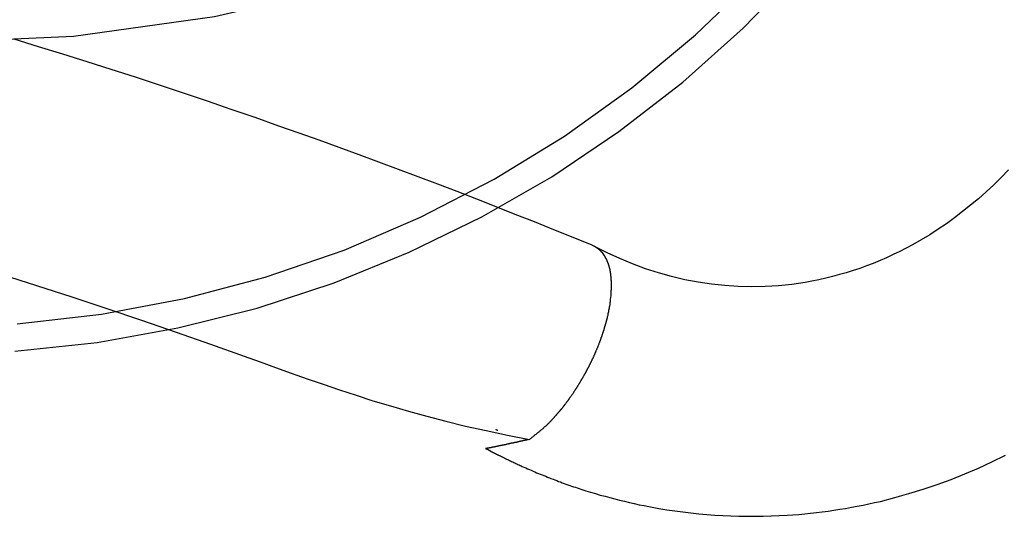
# Model space of a CAD drawing. Extents: x -47.7 to 47.7, y -27.3 to 27.3.
# Drawn here: x -2 to -0.6, y -5.2 to -4.4 of the extents above; entities that cross this region are included whole.
import ezdxf

# ---------------------------------------------------------------- set-up
doc = ezdxf.new("R2010")
doc.units = 0
doc.layers.get('0').update_dxf_attribs({"linetype": 'CONTINUOUS'})

msp = doc.modelspace()

# ---------------------------------------------------------------- linework, layer by layer
at = {"color": 0}
for points in [[(-3.7167, -3.8551), (-3.7167, -3.8551), (-3.5477, -3.9979), (-3.369, -4.1218), (-3.1818, -4.2265), (-2.9877, -4.3123), (-2.7878, -4.3789), (-2.5838, -4.4266), (-2.3769, -4.4551), (-2.1687, -4.4647), (-1.9604, -4.4551), (-1.7535, -4.4266), (-1.5494, -4.3789), (-1.3497, -4.3123), (-1.1554, -4.2265), (-0.9683, -4.1218), (-0.7895, -3.9979), (-0.6208, -3.8551)], [(-2.0428, -4.8774), (-1.919, -4.8635), (-1.7974, -4.8406), (-1.6788, -4.8092), (-1.5631, -4.7692), (-1.4512, -4.7212), (-1.3433, -4.6653), (-1.2399, -4.602), (-1.1411, -4.5312), (-1.0477, -4.4534), (-0.9599, -4.3688), (-0.8783, -4.278), (-0.8031, -4.1808), (-0.7349, -4.0778), (-0.6739, -3.9691), (-0.6208, -3.8551)], [(-2.0463, -4.9178), (-1.9257, -4.9049), (-1.807, -4.8836), (-1.691, -4.8545), (-1.5776, -4.8173), (-1.4676, -4.7726), (-1.3611, -4.7206), (-1.2586, -4.6616), (-1.1602, -4.5954), (-1.0666, -4.5227), (-0.9781, -4.4434), (-0.8951, -4.3581), (-0.8177, -4.2666), (-0.7466, -4.1695), (-0.6819, -4.0668), (-0.6243, -3.959)], [(-1.1995, -4.7623), (-1.1995, -4.7623), (-1.2274, -4.7508), (-1.2556, -4.7394), (-1.2838, -4.728), (-1.3121, -4.7169), (-1.3403, -4.7057), (-1.3688, -4.6946), (-1.3973, -4.6835), (-1.426, -4.6727), (-1.4546, -4.6617), (-1.4834, -4.6509), (-1.5123, -4.6401), (-1.5414, -4.6294), (-1.5705, -4.6186), (-1.5999, -4.6081), (-1.6294, -4.5976), (-1.6591, -4.5872), (-1.6591, -4.5872), (-1.6939, -4.5749), (-1.7288, -4.5627), (-1.7638, -4.5507), (-1.799, -4.5389), (-1.8341, -4.5271), (-1.8694, -4.5155), (-1.9048, -4.5041), (-1.9403, -4.4929), (-1.9757, -4.4817), (-2.0113, -4.4707), (-2.047, -4.4598)], [(-0.5889, -4.6516), (-0.5995, -4.6626), (-0.6104, -4.6733), (-0.6215, -4.6837), (-0.6329, -4.6939), (-0.6443, -4.7035), (-0.656, -4.7129), (-0.6678, -4.7218), (-0.6799, -4.7306), (-0.6919, -4.7388), (-0.7042, -4.7467), (-0.7167, -4.7542), (-0.7293, -4.7615), (-0.7293, -4.7615), (-0.7386, -4.7664), (-0.7482, -4.7714), (-0.7578, -4.776), (-0.7675, -4.7806), (-0.7771, -4.7847), (-0.787, -4.7888), (-0.7969, -4.7925), (-0.8068, -4.7962), (-0.8167, -4.7994), (-0.8266, -4.8026), (-0.8365, -4.8054), (-0.8467, -4.8082), (-0.8566, -4.8106), (-0.8668, -4.8129), (-0.877, -4.8149), (-0.8872, -4.8169), (-0.8872, -4.8169), (-0.9067, -4.8196), (-0.9263, -4.8216), (-0.9458, -4.8227), (-0.9656, -4.8232), (-0.9851, -4.8227), (-1.0048, -4.8215), (-1.0243, -4.8194), (-1.044, -4.8166), (-1.0633, -4.8128), (-1.0828, -4.8083), (-1.102, -4.8029), (-1.1212, -4.7968), (-1.1401, -4.7897), (-1.159, -4.7819), (-1.1776, -4.7732), (-1.1961, -4.7639)], [(-1.1995, -4.7623), (-1.1972, -4.7633), (-1.1972, -4.7633), (-1.1969, -4.7633), (-1.1969, -4.7633), (-1.1966, -4.7633), (-1.1966, -4.7635), (-1.1963, -4.7635), (-1.1963, -4.7635), (-1.196, -4.7635), (-1.196, -4.7638), (-1.1957, -4.7638), (-1.1957, -4.7638), (-1.1954, -4.7638), (-1.1954, -4.7641), (-1.1951, -4.7641), (-1.1951, -4.7641), (-1.1951, -4.7641), (-1.1951, -4.7644), (-1.1951, -4.7644), (-1.1948, -4.7644), (-1.1948, -4.7644), (-1.1945, -4.7644), (-1.1945, -4.7647), (-1.1942, -4.7647), (-1.1942, -4.7647), (-1.194, -4.7647), (-1.194, -4.765), (-1.1937, -4.765), (-1.1937, -4.765), (-1.1934, -4.765), (-1.1934, -4.7653), (-1.1931, -4.7653), (-1.1931, -4.7654), (-1.1931, -4.7654), (-1.1931, -4.7657), (-1.1931, -4.7657), (-1.1928, -4.7657), (-1.1928, -4.7657), (-1.1925, -4.7657), (-1.1925, -4.766), (-1.1922, -4.766), (-1.1922, -4.766), (-1.192, -4.766), (-1.192, -4.7663), (-1.1917, -4.7663), (-1.1917, -4.7663), (-1.1914, -4.7663), (-1.1914, -4.7666), (-1.1911, -4.7666), (-1.1911, -4.7668), (-1.1911, -4.7668), (-1.1911, -4.7671), (-1.1911, -4.7671), (-1.1908, -4.7671), (-1.1908, -4.7671), (-1.1905, -4.7671), (-1.1905, -4.7674), (-1.1902, -4.7674), (-1.1902, -4.7675), (-1.1902, -4.7675), (-1.1902, -4.7678), (-1.1899, -4.7678), (-1.1899, -4.7678), (-1.1896, -4.7678), (-1.1896, -4.7681), (-1.1893, -4.7681), (-1.1893, -4.7684), (-1.1893, -4.7684), (-1.1893, -4.7687), (-1.1893, -4.7687), (-1.189, -4.7687), (-1.189, -4.7687), (-1.1887, -4.7687), (-1.1887, -4.769), (-1.1884, -4.769), (-1.1884, -4.7692), (-1.1884, -4.7692), (-1.1884, -4.7695), (-1.1881, -4.7695), (-1.1881, -4.7695), (-1.1878, -4.7695), (-1.1878, -4.7698), (-1.1875, -4.7698), (-1.1875, -4.7701), (-1.1875, -4.7701), (-1.1875, -4.7704), (-1.1875, -4.7704), (-1.1872, -4.7704), (-1.1872, -4.7704), (-1.1869, -4.7704), (-1.1869, -4.7707), (-1.1866, -4.7707), (-1.1866, -4.771), (-1.1866, -4.771), (-1.1866, -4.7713), (-1.1863, -4.7713), (-1.1863, -4.7713), (-1.1861, -4.7713), (-1.1861, -4.7716), (-1.1858, -4.7716), (-1.1858, -4.7719), (-1.1858, -4.7719), (-1.1858, -4.7722), (-1.1858, -4.7722), (-1.1855, -4.7722), (-1.1855, -4.7722), (-1.1852, -4.7722), (-1.1852, -4.7725), (-1.1849, -4.7725), (-1.1849, -4.7728), (-1.1849, -4.7728), (-1.1849, -4.7731), (-1.1846, -4.7731), (-1.1846, -4.7732), (-1.1845, -4.7732), (-1.1845, -4.7735), (-1.1842, -4.7735), (-1.1842, -4.7738), (-1.1842, -4.7738), (-1.1842, -4.7741), (-1.1842, -4.7741), (-1.1839, -4.7741), (-1.1839, -4.7741), (-1.1837, -4.7741), (-1.1837, -4.7744), (-1.1834, -4.7744), (-1.1834, -4.7747), (-1.1834, -4.7747), (-1.1834, -4.775), (-1.1831, -4.775), (-1.1831, -4.7753), (-1.1831, -4.7753), (-1.1831, -4.7756), (-1.1828, -4.7756), (-1.1828, -4.7759), (-1.1828, -4.7759), (-1.1828, -4.7762), (-1.1828, -4.7762), (-1.1825, -4.7762), (-1.1825, -4.7762), (-1.1823, -4.7762), (-1.1823, -4.7765), (-1.182, -4.7765), (-1.182, -4.7768), (-1.182, -4.7768), (-1.182, -4.7771), (-1.1817, -4.7771), (-1.1817, -4.7774), (-1.1817, -4.7774), (-1.1817, -4.7777), (-1.1814, -4.7777), (-1.1814, -4.778), (-1.1814, -4.778), (-1.1814, -4.7783), (-1.1814, -4.7783), (-1.1811, -4.7783), (-1.1811, -4.7785), (-1.181, -4.7785), (-1.181, -4.7788), (-1.1807, -4.7788), (-1.1807, -4.7791), (-1.1807, -4.7791), (-1.1807, -4.7794), (-1.1804, -4.7794), (-1.1804, -4.7797), (-1.1804, -4.7797), (-1.1804, -4.78), (-1.1801, -4.78), (-1.1801, -4.7803), (-1.1801, -4.7803), (-1.1801, -4.7806), (-1.1801, -4.7806), (-1.1798, -4.7806), (-1.1798, -4.7808), (-1.1798, -4.7808), (-1.1798, -4.7811), (-1.1795, -4.7811), (-1.1795, -4.7814), (-1.1795, -4.7814), (-1.1795, -4.7817), (-1.1792, -4.7817), (-1.1792, -4.782), (-1.1792, -4.782), (-1.1792, -4.7823), (-1.1789, -4.7823), (-1.1789, -4.7826), (-1.1789, -4.7826), (-1.1789, -4.7829), (-1.1789, -4.7829), (-1.1786, -4.7829), (-1.1786, -4.7832), (-1.1786, -4.7832), (-1.1786, -4.7835), (-1.1783, -4.7835), (-1.1783, -4.7838), (-1.1783, -4.7838), (-1.1783, -4.7841), (-1.178, -4.7841), (-1.178, -4.7844), (-1.178, -4.7844), (-1.178, -4.7847), (-1.1778, -4.7847), (-1.1778, -4.785), (-1.1778, -4.7851), (-1.1778, -4.7854), (-1.1778, -4.7854), (-1.1775, -4.7854), (-1.1775, -4.7857), (-1.1775, -4.7857), (-1.1775, -4.786), (-1.1772, -4.786), (-1.1772, -4.7863), (-1.1772, -4.7863), (-1.1772, -4.7866), (-1.1769, -4.7866), (-1.1769, -4.7869), (-1.1769, -4.7869), (-1.1769, -4.7872), (-1.1768, -4.7872), (-1.1768, -4.7875), (-1.1768, -4.7876), (-1.1768, -4.7879), (-1.1768, -4.7879), (-1.1765, -4.7879), (-1.1765, -4.7882), (-1.1765, -4.7882), (-1.1765, -4.7885), (-1.1762, -4.7885), (-1.1762, -4.7888), (-1.1762, -4.7888), (-1.1762, -4.7891), (-1.1759, -4.7891), (-1.1759, -4.7894), (-1.1759, -4.7894), (-1.1759, -4.7897), (-1.1759, -4.7897), (-1.1759, -4.79), (-1.1759, -4.7903), (-1.1759, -4.7906), (-1.1759, -4.7906), (-1.1756, -4.7906), (-1.1756, -4.7909), (-1.1756, -4.7909), (-1.1756, -4.7912), (-1.1754, -4.7912), (-1.1754, -4.7915), (-1.1754, -4.7915), (-1.1754, -4.7918), (-1.1751, -4.7918), (-1.1751, -4.7921), (-1.1751, -4.7921), (-1.1751, -4.7924), (-1.1751, -4.7924), (-1.1751, -4.7927), (-1.1751, -4.793), (-1.1751, -4.7933), (-1.1751, -4.7933), (-1.1748, -4.7933), (-1.1748, -4.7936), (-1.1748, -4.7936), (-1.1748, -4.7939), (-1.1747, -4.7939), (-1.1747, -4.7942), (-1.1747, -4.7942), (-1.1747, -4.7945), (-1.1744, -4.7945), (-1.1744, -4.7948), (-1.1744, -4.7948), (-1.1744, -4.7951), (-1.1744, -4.7951), (-1.1744, -4.7954), (-1.1744, -4.7957), (-1.1744, -4.796), (-1.1744, -4.796), (-1.1741, -4.796), (-1.1741, -4.7963), (-1.1741, -4.7963), (-1.1741, -4.7966), (-1.174, -4.7966), (-1.174, -4.7969), (-1.174, -4.7971), (-1.174, -4.7974), (-1.1737, -4.7974), (-1.1737, -4.7977), (-1.1737, -4.7977), (-1.1737, -4.798), (-1.1737, -4.798), (-1.1737, -4.7983), (-1.1737, -4.7986), (-1.1737, -4.7989), (-1.1737, -4.7989), (-1.1734, -4.7989), (-1.1734, -4.7992), (-1.1734, -4.7992), (-1.1734, -4.7995), (-1.1734, -4.7995), (-1.1734, -4.7998), (-1.1734, -4.8), (-1.1734, -4.8003), (-1.1732, -4.8003), (-1.1732, -4.8006), (-1.1732, -4.8006), (-1.1732, -4.8009), (-1.1732, -4.8009), (-1.1732, -4.8012), (-1.1732, -4.8015), (-1.1732, -4.8018), (-1.1732, -4.8018), (-1.1729, -4.8018), (-1.1729, -4.8021), (-1.1729, -4.8021), (-1.1729, -4.8024), (-1.1729, -4.8024), (-1.1729, -4.8027), (-1.1729, -4.8029), (-1.1729, -4.8032), (-1.1727, -4.8032), (-1.1727, -4.8035), (-1.1727, -4.8035), (-1.1727, -4.8038), (-1.1727, -4.8038), (-1.1727, -4.8041), (-1.1727, -4.8044), (-1.1727, -4.8047), (-1.1727, -4.8047), (-1.1724, -4.8047), (-1.1724, -4.805), (-1.1724, -4.805), (-1.1724, -4.8053), (-1.1724, -4.8053), (-1.1724, -4.8056), (-1.1724, -4.8059), (-1.1724, -4.8062), (-1.1723, -4.8062), (-1.1723, -4.8065), (-1.1723, -4.8065), (-1.1723, -4.8068), (-1.1723, -4.8068), (-1.1723, -4.8071), (-1.1723, -4.8074), (-1.1723, -4.8077), (-1.1723, -4.8077), (-1.172, -4.8077), (-1.172, -4.808), (-1.172, -4.808), (-1.172, -4.8083), (-1.172, -4.8083), (-1.172, -4.8086), (-1.172, -4.8089), (-1.172, -4.8092), (-1.172, -4.8092), (-1.172, -4.8095), (-1.172, -4.8095), (-1.172, -4.8098), (-1.172, -4.8098), (-1.172, -4.8101), (-1.172, -4.8104), (-1.172, -4.8107), (-1.172, -4.8107), (-1.1718, -4.8107), (-1.1718, -4.811), (-1.1718, -4.811), (-1.1718, -4.8113), (-1.1718, -4.8113), (-1.1718, -4.8116), (-1.1718, -4.8119), (-1.1718, -4.8122), (-1.1718, -4.8122), (-1.1718, -4.8125), (-1.1718, -4.8127), (-1.1718, -4.813), (-1.1718, -4.813), (-1.1718, -4.8133), (-1.1718, -4.8136), (-1.1718, -4.8139), (-1.1718, -4.8139), (-1.1717, -4.8139), (-1.1717, -4.8142), (-1.1717, -4.8142), (-1.1717, -4.8145), (-1.1717, -4.8145), (-1.1717, -4.8148), (-1.1717, -4.8151), (-1.1717, -4.8154), (-1.1717, -4.8154), (-1.1717, -4.8157), (-1.1717, -4.8157), (-1.1717, -4.816), (-1.1717, -4.816), (-1.1717, -4.8163), (-1.1717, -4.8166), (-1.1717, -4.8169), (-1.1717, -4.8169), (-1.1716, -4.8169), (-1.1716, -4.8172), (-1.1716, -4.8172), (-1.1716, -4.8175), (-1.1716, -4.8175), (-1.1716, -4.8178), (-1.1716, -4.8178), (-1.1716, -4.8181), (-1.1716, -4.8181), (-1.1716, -4.8184), (-1.1716, -4.8184), (-1.1716, -4.8187), (-1.1716, -4.8187), (-1.1716, -4.819), (-1.1716, -4.8193), (-1.1716, -4.8196), (-1.1716, -4.8196), (-1.1715, -4.8196), (-1.1715, -4.8199), (-1.1715, -4.8202), (-1.1715, -4.8205), (-1.1715, -4.8205), (-1.1715, -4.8208), (-1.1715, -4.8211), (-1.1715, -4.8214), (-1.1715, -4.8214), (-1.1715, -4.8217), (-1.1715, -4.822), (-1.1715, -4.8223), (-1.1715, -4.8223), (-1.1715, -4.8226), (-1.1715, -4.8229), (-1.1716, -4.8232), (-1.1716, -4.8232), (-1.1716, -4.8235), (-1.1716, -4.8238), (-1.1716, -4.8241), (-1.1716, -4.8244), (-1.1716, -4.8247), (-1.1716, -4.825), (-1.1716, -4.8253), (-1.1716, -4.8259), (-1.1716, -4.8262), (-1.1716, -4.8265), (-1.1716, -4.8268), (-1.1716, -4.8272), (-1.1716, -4.8275), (-1.1716, -4.8278), (-1.1716, -4.8281), (-1.1718, -4.8287), (-1.1718, -4.8287), (-1.1718, -4.829), (-1.1718, -4.8296), (-1.1718, -4.8299), (-1.1718, -4.8305), (-1.1718, -4.8308), (-1.1718, -4.8314), (-1.1718, -4.8317), (-1.1719, -4.8323), (-1.1719, -4.8326), (-1.1719, -4.8332), (-1.1719, -4.8335), (-1.1719, -4.8341), (-1.1719, -4.8344), (-1.1719, -4.835), (-1.1719, -4.8353), (-1.1722, -4.8359)], [(-2.0664, -4.8048), (-2.0144, -4.8214), (-1.9626, -4.8381), (-1.9113, -4.8552), (-1.8602, -4.8723), (-1.8097, -4.8898), (-1.7594, -4.9074), (-1.7097, -4.9253), (-1.7097, -4.9253), (-1.6866, -4.9334), (-1.6638, -4.9418), (-1.6407, -4.9499), (-1.6175, -4.9583), (-1.5939, -4.9664), (-1.57, -4.9746), (-1.5457, -4.9825), (-1.5209, -4.9906), (-1.4952, -4.9982), (-1.469, -5.0059), (-1.4419, -5.0133), (-1.414, -5.0207), (-1.385, -5.0276), (-1.355, -5.0344), (-1.3237, -5.0409), (-1.2913, -5.0473)], [(-1.1722, -4.8359), (-1.1728, -4.8417), (-1.1728, -4.8417), (-1.1728, -4.842), (-1.1728, -4.8423), (-1.1728, -4.8426), (-1.1728, -4.8432), (-1.1728, -4.8435), (-1.1728, -4.8438), (-1.1728, -4.8441), (-1.1731, -4.8447), (-1.1731, -4.845), (-1.1731, -4.8453), (-1.1731, -4.8456), (-1.1733, -4.8462), (-1.1733, -4.8465), (-1.1733, -4.847), (-1.1733, -4.8473), (-1.1736, -4.8479), (-1.1736, -4.8479), (-1.1736, -4.8482), (-1.1736, -4.8485), (-1.1736, -4.8488), (-1.1737, -4.8494), (-1.1737, -4.8497), (-1.1737, -4.8501), (-1.1737, -4.8504), (-1.174, -4.851), (-1.174, -4.8513), (-1.174, -4.8516), (-1.174, -4.8519), (-1.1743, -4.8525), (-1.1743, -4.8528), (-1.1743, -4.8534), (-1.1743, -4.8537), (-1.1746, -4.8543), (-1.1746, -4.8543), (-1.1746, -4.8546), (-1.1746, -4.8549), (-1.1746, -4.8552), (-1.1749, -4.8558), (-1.1749, -4.8561), (-1.1749, -4.8567), (-1.1749, -4.857), (-1.1752, -4.8576), (-1.1752, -4.8579), (-1.1752, -4.8583), (-1.1752, -4.8586), (-1.1755, -4.8592), (-1.1755, -4.8595), (-1.1756, -4.8601), (-1.1756, -4.8604), (-1.1759, -4.861), (-1.1759, -4.861), (-1.1759, -4.8613), (-1.1759, -4.8617), (-1.1759, -4.862), (-1.1762, -4.8626), (-1.1762, -4.8629), (-1.1763, -4.8635), (-1.1763, -4.8638), (-1.1766, -4.8644), (-1.1766, -4.8647), (-1.1766, -4.8653), (-1.1766, -4.8656), (-1.1769, -4.8662), (-1.1769, -4.8665), (-1.1772, -4.8671), (-1.1772, -4.8674), (-1.1775, -4.868), (-1.1775, -4.868), (-1.1775, -4.8683), (-1.1775, -4.8689), (-1.1775, -4.8692), (-1.1778, -4.8698), (-1.1778, -4.8701), (-1.1781, -4.8707), (-1.1781, -4.871), (-1.1784, -4.8716), (-1.1784, -4.8719), (-1.1784, -4.8725), (-1.1784, -4.8728), (-1.1787, -4.8734), (-1.1787, -4.8737), (-1.179, -4.8743), (-1.179, -4.8746), (-1.1793, -4.8752), (-1.1793, -4.8752), (-1.1793, -4.8755), (-1.1793, -4.8761), (-1.1793, -4.8764), (-1.1796, -4.877), (-1.1796, -4.8773), (-1.1799, -4.8779), (-1.1799, -4.8782), (-1.1802, -4.8788), (-1.1802, -4.8791), (-1.1805, -4.8797), (-1.1805, -4.88), (-1.1808, -4.8806), (-1.1808, -4.8809), (-1.1811, -4.8815), (-1.1811, -4.8821), (-1.1814, -4.8827), (-1.1814, -4.8827), (-1.1814, -4.883), (-1.1816, -4.8836), (-1.1816, -4.8839), (-1.1819, -4.8845), (-1.1819, -4.8848), (-1.1822, -4.8854), (-1.1822, -4.8859), (-1.1825, -4.8865), (-1.1825, -4.8868), (-1.1828, -4.8874), (-1.1828, -4.8877), (-1.1831, -4.8883), (-1.1831, -4.8886), (-1.1834, -4.8892), (-1.1835, -4.8898), (-1.1838, -4.8904), (-1.1838, -4.8904), (-1.1838, -4.8907), (-1.1841, -4.8913), (-1.1841, -4.8916), (-1.1844, -4.8922), (-1.1844, -4.8925), (-1.1847, -4.8931), (-1.1847, -4.8937), (-1.185, -4.8943), (-1.185, -4.8946), (-1.1853, -4.8952), (-1.1853, -4.8956), (-1.1856, -4.8962), (-1.1856, -4.8965), (-1.1859, -4.8971), (-1.1862, -4.8977), (-1.1865, -4.8983), (-1.1865, -4.8983), (-1.1865, -4.8986), (-1.1868, -4.8992), (-1.1868, -4.8995), (-1.1871, -4.9001), (-1.1871, -4.9004), (-1.1874, -4.901), (-1.1876, -4.9016), (-1.1879, -4.9022), (-1.1879, -4.9025), (-1.1882, -4.9031), (-1.1882, -4.9036), (-1.1885, -4.9042), (-1.1885, -4.9045), (-1.1888, -4.9051), (-1.1891, -4.9057), (-1.1894, -4.9063), (-1.1894, -4.9063), (-1.1894, -4.9066), (-1.1897, -4.9072), (-1.1897, -4.9076), (-1.19, -4.9082), (-1.19, -4.9085), (-1.1903, -4.9091), (-1.1906, -4.9097), (-1.1909, -4.9103), (-1.1909, -4.9106), (-1.1912, -4.9112), (-1.1915, -4.9118), (-1.1918, -4.9124), (-1.1918, -4.9127), (-1.1921, -4.9133), (-1.1924, -4.9139), (-1.1927, -4.9145), (-1.1927, -4.9145), (-1.1927, -4.9148), (-1.193, -4.9154), (-1.1932, -4.9159), (-1.1935, -4.9165), (-1.1935, -4.9168), (-1.1938, -4.9174), (-1.1941, -4.918), (-1.1944, -4.9186), (-1.1944, -4.9189), (-1.1947, -4.9195), (-1.195, -4.9201), (-1.1953, -4.9207), (-1.1953, -4.921), (-1.1956, -4.9216), (-1.1959, -4.9222), (-1.1962, -4.9228), (-1.1962, -4.9228), (-1.1962, -4.9231), (-1.1965, -4.9237), (-1.1968, -4.9243), (-1.1971, -4.9249), (-1.1971, -4.9252), (-1.1974, -4.9258), (-1.1977, -4.9264), (-1.198, -4.927), (-1.198, -4.9273), (-1.1983, -4.9279), (-1.1986, -4.9285), (-1.1989, -4.9291), (-1.1992, -4.9294), (-1.1995, -4.93), (-1.1998, -4.9306), (-1.2001, -4.9312), (-1.2001, -4.9312), (-1.2001, -4.9315), (-1.2004, -4.9321), (-1.2007, -4.9327), (-1.201, -4.9333), (-1.2012, -4.9336), (-1.2015, -4.9342), (-1.2018, -4.9348), (-1.2021, -4.9354), (-1.2021, -4.9357), (-1.2024, -4.9363), (-1.2027, -4.9369), (-1.203, -4.9375), (-1.2033, -4.9378), (-1.2036, -4.9384), (-1.2039, -4.939), (-1.2042, -4.9396), (-1.2042, -4.9396), (-1.2042, -4.9399), (-1.2045, -4.9405), (-1.2048, -4.9411), (-1.2051, -4.9417), (-1.2054, -4.942), (-1.2057, -4.9426), (-1.206, -4.9432), (-1.2063, -4.9438), (-1.2065, -4.9441), (-1.2068, -4.9447), (-1.2071, -4.9453), (-1.2074, -4.9459), (-1.2077, -4.9463), (-1.208, -4.9469), (-1.2083, -4.9475), (-1.2086, -4.9481), (-1.2086, -4.9481), (-1.2087, -4.9484), (-1.209, -4.949), (-1.2093, -4.9495), (-1.2096, -4.9501), (-1.2099, -4.9504), (-1.2102, -4.951), (-1.2105, -4.9516), (-1.2108, -4.9522), (-1.2111, -4.9525), (-1.2114, -4.9531), (-1.2117, -4.9537), (-1.212, -4.9543), (-1.2123, -4.9546), (-1.2126, -4.9552), (-1.2129, -4.9558), (-1.2132, -4.9564), (-1.2132, -4.9564), (-1.2135, -4.9567), (-1.2138, -4.9573), (-1.2141, -4.9578), (-1.2144, -4.9584), (-1.2147, -4.9587), (-1.215, -4.9593), (-1.2153, -4.9599), (-1.2156, -4.9605), (-1.2159, -4.9608), (-1.2162, -4.9614), (-1.2165, -4.962), (-1.2168, -4.9626), (-1.2171, -4.9629), (-1.2174, -4.9635), (-1.2177, -4.9641), (-1.2181, -4.9647), (-1.2181, -4.9647), (-1.2184, -4.965), (-1.2187, -4.9656), (-1.219, -4.966), (-1.2193, -4.9666), (-1.2196, -4.9669), (-1.2199, -4.9675), (-1.2202, -4.9681), (-1.2205, -4.9687), (-1.2208, -4.969), (-1.2211, -4.9696), (-1.2214, -4.9701), (-1.2217, -4.9707), (-1.222, -4.971), (-1.2223, -4.9716), (-1.2226, -4.9722), (-1.2231, -4.9728), (-1.2231, -4.9728), (-1.2234, -4.9731), (-1.2237, -4.9737), (-1.224, -4.974), (-1.2243, -4.9746), (-1.2246, -4.9749), (-1.2249, -4.9755), (-1.2252, -4.9761), (-1.2257, -4.9767), (-1.226, -4.977), (-1.2263, -4.9776), (-1.2266, -4.9781), (-1.2269, -4.9787), (-1.2272, -4.979), (-1.2275, -4.9796), (-1.2278, -4.9802), (-1.2284, -4.9808), (-1.2284, -4.9808), (-1.2287, -4.9811), (-1.229, -4.9817), (-1.2293, -4.982), (-1.2296, -4.9826), (-1.2299, -4.9829), (-1.2302, -4.9835), (-1.2305, -4.9841), (-1.2311, -4.9847), (-1.2314, -4.985), (-1.2317, -4.9856), (-1.232, -4.9859), (-1.2324, -4.9865), (-1.2327, -4.9868), (-1.233, -4.9874), (-1.2333, -4.988), (-1.2339, -4.9886), (-1.2339, -4.9886), (-1.2342, -4.9889), (-1.2345, -4.9895), (-1.2348, -4.9898), (-1.2351, -4.9904), (-1.2354, -4.9907), (-1.2357, -4.9913), (-1.236, -4.9916), (-1.2366, -4.9922), (-1.2369, -4.9925), (-1.2372, -4.9931), (-1.2375, -4.9934), (-1.2379, -4.994), (-1.2382, -4.9943), (-1.2385, -4.9949), (-1.2388, -4.9954), (-1.2394, -4.996), (-1.2394, -4.996), (-1.2397, -4.9963), (-1.24, -4.9969), (-1.2403, -4.9972), (-1.2406, -4.9978), (-1.2409, -4.9981), (-1.2412, -4.9987), (-1.2415, -4.999), (-1.2421, -4.9996), (-1.2424, -4.9999), (-1.2427, -5.0005), (-1.243, -5.0008), (-1.2436, -5.0014), (-1.2439, -5.0017), (-1.2442, -5.0023), (-1.2445, -5.0027), (-1.2451, -5.0033), (-1.2451, -5.0033), (-1.2454, -5.0036), (-1.2457, -5.004), (-1.246, -5.0043), (-1.2466, -5.0049), (-1.2469, -5.0052), (-1.2472, -5.0058), (-1.2475, -5.0061), (-1.2481, -5.0067), (-1.2484, -5.007), (-1.2487, -5.0076), (-1.249, -5.0079), (-1.2496, -5.0085), (-1.2499, -5.0088), (-1.2502, -5.0094), (-1.2505, -5.0097), (-1.2511, -5.0103), (-1.2511, -5.0103), (-1.2514, -5.0106), (-1.2517, -5.0109), (-1.252, -5.0112), (-1.2523, -5.0118), (-1.2526, -5.0121), (-1.2529, -5.0125), (-1.2532, -5.0128), (-1.2538, -5.0134), (-1.2541, -5.0137), (-1.2544, -5.014), (-1.2547, -5.0143), (-1.2552, -5.0149), (-1.2555, -5.0152), (-1.2558, -5.0158), (-1.2561, -5.0161), (-1.2567, -5.0167), (-1.2567, -5.0167), (-1.257, -5.017), (-1.2573, -5.0173), (-1.2576, -5.0176), (-1.2579, -5.0179), (-1.2582, -5.0182), (-1.2585, -5.0185), (-1.2588, -5.0188), (-1.2592, -5.0194), (-1.2595, -5.0197), (-1.2598, -5.02), (-1.2601, -5.0203), (-1.2604, -5.0208), (-1.2607, -5.0211), (-1.261, -5.0214), (-1.2613, -5.0217), (-1.2619, -5.0223), (-1.2619, -5.0223), (-1.2622, -5.0226), (-1.2625, -5.0229), (-1.2628, -5.0232), (-1.2634, -5.0238), (-1.2637, -5.0241), (-1.2642, -5.0245), (-1.2645, -5.0248), (-1.2651, -5.0254), (-1.2654, -5.0257), (-1.2657, -5.026), (-1.266, -5.0263), (-1.2666, -5.0269), (-1.2669, -5.0272), (-1.2675, -5.0277), (-1.2678, -5.028), (-1.2684, -5.0286), (-1.2684, -5.0286), (-1.269, -5.0289), (-1.2696, -5.0295), (-1.2702, -5.0301), (-1.2708, -5.0307), (-1.2714, -5.031), (-1.272, -5.0316), (-1.2726, -5.0322), (-1.2733, -5.0328), (-1.2739, -5.0331), (-1.2745, -5.0337), (-1.2751, -5.0343), (-1.2757, -5.0349), (-1.2763, -5.0352), (-1.2769, -5.0358), (-1.2775, -5.0364), (-1.2784, -5.037), (-1.2784, -5.037), (-1.279, -5.0376), (-1.2799, -5.0382), (-1.2805, -5.0388), (-1.2814, -5.0394), (-1.282, -5.04), (-1.2829, -5.0406), (-1.2838, -5.0412), (-1.2847, -5.0421), (-1.2853, -5.0427), (-1.2862, -5.0433), (-1.2871, -5.0439), (-1.288, -5.0446), (-1.2886, -5.0452), (-1.2895, -5.0458), (-1.2904, -5.0464), (-1.2913, -5.0473)], [(-1.3407, -5.0324), (-1.3406, -5.0324), (-1.3406, -5.0324), (-1.3405, -5.0324), (-1.3405, -5.0324), (-1.3405, -5.0324), (-1.3405, -5.0324), (-1.3405, -5.0324), (-1.3405, -5.0324), (-1.3405, -5.0324), (-1.3405, -5.0324), (-1.3405, -5.0324), (-1.3405, -5.0324), (-1.3405, -5.0324), (-1.3405, -5.0324), (-1.3405, -5.0324), (-1.3405, -5.0324), (-1.3405, -5.0324), (-1.3405, -5.0325), (-1.3405, -5.0325), (-1.3404, -5.0325), (-1.3404, -5.0325), (-1.3404, -5.0325), (-1.3404, -5.0325), (-1.3404, -5.0325), (-1.3404, -5.0325), (-1.3404, -5.0325), (-1.3404, -5.0325), (-1.3404, -5.0325), (-1.3404, -5.0325), (-1.3404, -5.0325), (-1.3404, -5.0325), (-1.3404, -5.0325), (-1.3404, -5.0325), (-1.3404, -5.0325), (-1.3404, -5.0325), (-1.3404, -5.0325), (-1.3403, -5.0325), (-1.3403, -5.0325), (-1.3403, -5.0325), (-1.3403, -5.0325), (-1.3403, -5.0325), (-1.3403, -5.0325), (-1.3403, -5.0325), (-1.3403, -5.0325), (-1.3403, -5.0325), (-1.3403, -5.0325), (-1.3403, -5.0325), (-1.3403, -5.0325), (-1.3403, -5.0325), (-1.3403, -5.0325), (-1.3403, -5.0325), (-1.3403, -5.0326), (-1.3403, -5.0326), (-1.3402, -5.0326), (-1.3402, -5.0326), (-1.3402, -5.0326), (-1.3402, -5.0326), (-1.3402, -5.0326), (-1.3402, -5.0326), (-1.3402, -5.0326), (-1.3402, -5.0326), (-1.3402, -5.0326), (-1.3402, -5.0326), (-1.3402, -5.0326), (-1.3402, -5.0326), (-1.3402, -5.0326), (-1.3402, -5.0326), (-1.3402, -5.0326), (-1.3402, -5.0326), (-1.3402, -5.0326), (-1.3402, -5.0326), (-1.3402, -5.0326), (-1.3402, -5.0326), (-1.3402, -5.0326), (-1.3402, -5.0326), (-1.3402, -5.0326), (-1.3402, -5.0326), (-1.3402, -5.0326), (-1.3402, -5.0326), (-1.3402, -5.0326), (-1.3402, -5.0326), (-1.3402, -5.0326), (-1.3402, -5.0326), (-1.3402, -5.0326), (-1.3402, -5.0326), (-1.3402, -5.0327), (-1.3402, -5.0327), (-1.3401, -5.0327), (-1.3401, -5.0327), (-1.3401, -5.0327), (-1.3401, -5.0327), (-1.3401, -5.0327), (-1.3401, -5.0327), (-1.3401, -5.0327), (-1.3401, -5.0327), (-1.3401, -5.0327), (-1.3401, -5.0327), (-1.3401, -5.0327), (-1.3401, -5.0327), (-1.3401, -5.0327), (-1.3401, -5.0327), (-1.3401, -5.0327), (-1.3401, -5.0327), (-1.3401, -5.0327), (-1.34, -5.0327), (-1.34, -5.0327), (-1.34, -5.0327), (-1.34, -5.0327), (-1.34, -5.0327), (-1.34, -5.0327), (-1.34, -5.0327), (-1.34, -5.0327), (-1.34, -5.0327), (-1.34, -5.0327), (-1.34, -5.0327), (-1.34, -5.0327), (-1.34, -5.0327), (-1.34, -5.0327), (-1.34, -5.0327), (-1.34, -5.0328), (-1.34, -5.0328), (-1.3399, -5.0328), (-1.3399, -5.0328), (-1.3399, -5.0328), (-1.3399, -5.0328), (-1.3399, -5.0328), (-1.3399, -5.0328), (-1.3399, -5.0328), (-1.3399, -5.0328), (-1.3399, -5.0328), (-1.3399, -5.0328), (-1.3399, -5.0328), (-1.3399, -5.0328), (-1.3399, -5.0328), (-1.3399, -5.0328), (-1.3399, -5.0328), (-1.3399, -5.0328), (-1.3399, -5.0328), (-1.3398, -5.0328), (-1.3398, -5.0328), (-1.3398, -5.0328), (-1.3398, -5.0328), (-1.3398, -5.0328), (-1.3398, -5.0328), (-1.3398, -5.0328), (-1.3398, -5.0328), (-1.3398, -5.0328), (-1.3398, -5.0328), (-1.3398, -5.0328), (-1.3398, -5.0328), (-1.3398, -5.0328), (-1.3398, -5.0328), (-1.3398, -5.0328), (-1.3398, -5.0329), (-1.3398, -5.0329), (-1.3397, -5.0329), (-1.3397, -5.0329), (-1.3397, -5.0329), (-1.3397, -5.0329), (-1.3397, -5.0329), (-1.3397, -5.0329), (-1.3397, -5.0329), (-1.3397, -5.0329), (-1.3397, -5.0329), (-1.3397, -5.0329), (-1.3397, -5.0329), (-1.3397, -5.0329), (-1.3397, -5.0329), (-1.3397, -5.0329), (-1.3397, -5.0329), (-1.3397, -5.0329), (-1.3397, -5.0329), (-1.3396, -5.0329), (-1.3396, -5.0329), (-1.3396, -5.0329), (-1.3396, -5.0329), (-1.3396, -5.0329), (-1.3396, -5.0329), (-1.3396, -5.0329), (-1.3396, -5.0329), (-1.3396, -5.0329), (-1.3396, -5.0329), (-1.3396, -5.0329), (-1.3396, -5.0329), (-1.3396, -5.0329), (-1.3396, -5.0329), (-1.3396, -5.0329), (-1.3396, -5.0329), (-1.3396, -5.0329), (-1.3395, -5.0329), (-1.3395, -5.0329), (-1.3395, -5.0329), (-1.3395, -5.0329), (-1.3395, -5.0329), (-1.3395, -5.0329), (-1.3395, -5.0329), (-1.3395, -5.0329), (-1.3395, -5.0329), (-1.3395, -5.0329), (-1.3395, -5.0329), (-1.3395, -5.0329), (-1.3395, -5.0329), (-1.3395, -5.0329), (-1.3395, -5.0329), (-1.3395, -5.033), (-1.3395, -5.033), (-1.3394, -5.033), (-1.3394, -5.033), (-1.3394, -5.033), (-1.3394, -5.033), (-1.3394, -5.033), (-1.3394, -5.033), (-1.3394, -5.033), (-1.3394, -5.033), (-1.3394, -5.033), (-1.3394, -5.033), (-1.3394, -5.033), (-1.3394, -5.033), (-1.3394, -5.033), (-1.3394, -5.033), (-1.3394, -5.033), (-1.3394, -5.033), (-1.3394, -5.033), (-1.3393, -5.033), (-1.3393, -5.033), (-1.3393, -5.033), (-1.3393, -5.033), (-1.3393, -5.033), (-1.3393, -5.033), (-1.3393, -5.033), (-1.3393, -5.033), (-1.3393, -5.033), (-1.3393, -5.033), (-1.3393, -5.033), (-1.3393, -5.033), (-1.3393, -5.033), (-1.3393, -5.033), (-1.3393, -5.033), (-1.3393, -5.0331), (-1.3393, -5.0331), (-1.3392, -5.0331), (-1.3392, -5.0331), (-1.3392, -5.0331), (-1.3392, -5.0331), (-1.3392, -5.0331), (-1.3392, -5.0331), (-1.3392, -5.0331), (-1.3392, -5.0331), (-1.3392, -5.0331), (-1.3392, -5.0331), (-1.3392, -5.0331), (-1.3392, -5.0331), (-1.3392, -5.0331), (-1.3392, -5.0331), (-1.3392, -5.0331), (-1.3392, -5.0331), (-1.3392, -5.0331), (-1.3392, -5.0331), (-1.3392, -5.0331), (-1.3392, -5.0331), (-1.3392, -5.0331), (-1.3392, -5.0331), (-1.3392, -5.0331), (-1.3392, -5.0331), (-1.3392, -5.0331), (-1.3392, -5.0331), (-1.3392, -5.0331), (-1.3392, -5.0331), (-1.3392, -5.0331), (-1.3392, -5.0331), (-1.3392, -5.0331), (-1.3392, -5.0331), (-1.3392, -5.0332), (-1.3392, -5.0332), (-1.3391, -5.0332), (-1.3391, -5.0332), (-1.3391, -5.0332), (-1.3391, -5.0332), (-1.3391, -5.0332), (-1.3391, -5.0332), (-1.3391, -5.0332), (-1.3391, -5.0332), (-1.3391, -5.0332), (-1.3391, -5.0332), (-1.3391, -5.0332), (-1.3391, -5.0332), (-1.3391, -5.0332), (-1.3391, -5.0332), (-1.3391, -5.0332), (-1.3391, -5.0332), (-1.3391, -5.0332), (-1.339, -5.0332), (-1.339, -5.0332), (-1.339, -5.0332), (-1.339, -5.0332), (-1.339, -5.0332), (-1.339, -5.0332), (-1.339, -5.0332), (-1.339, -5.0332), (-1.339, -5.0332), (-1.339, -5.0332), (-1.339, -5.0332), (-1.339, -5.0332), (-1.339, -5.0332), (-1.339, -5.0332), (-1.339, -5.0332), (-1.339, -5.0332), (-1.339, -5.0332), (-1.3389, -5.0332), (-1.3389, -5.0332), (-1.3389, -5.0332), (-1.3389, -5.0332), (-1.3389, -5.0332), (-1.3389, -5.0332), (-1.3389, -5.0332), (-1.3389, -5.0332), (-1.3389, -5.0332), (-1.3389, -5.0332), (-1.3389, -5.0332), (-1.3389, -5.0332), (-1.3389, -5.0332), (-1.3389, -5.0332), (-1.3389, -5.0332), (-1.3389, -5.0333), (-1.3389, -5.0333), (-1.3388, -5.0333), (-1.3388, -5.0333), (-1.3388, -5.0333), (-1.3388, -5.0333), (-1.3388, -5.0333), (-1.3388, -5.0333), (-1.3388, -5.0333), (-1.3388, -5.0333), (-1.3388, -5.0333), (-1.3388, -5.0333), (-1.3388, -5.0333), (-1.3388, -5.0333), (-1.3388, -5.0333), (-1.3388, -5.0333), (-1.3388, -5.0333), (-1.3388, -5.0333), (-1.3388, -5.0333), (-1.3387, -5.0333), (-1.3387, -5.0333), (-1.3387, -5.0333), (-1.3387, -5.0333), (-1.3387, -5.0333), (-1.3387, -5.0333), (-1.3387, -5.0333), (-1.3387, -5.0333), (-1.3387, -5.0333), (-1.3387, -5.0333), (-1.3387, -5.0333), (-1.3387, -5.0333), (-1.3387, -5.0333), (-1.3387, -5.0333), (-1.3387, -5.0333), (-1.3387, -5.0334), (-1.3387, -5.0334), (-1.3386, -5.0334), (-1.3386, -5.0334), (-1.3386, -5.0334), (-1.3386, -5.0334), (-1.3386, -5.0334), (-1.3386, -5.0334), (-1.3386, -5.0334), (-1.3386, -5.0334), (-1.3386, -5.0334), (-1.3386, -5.0334), (-1.3386, -5.0334), (-1.3386, -5.0334), (-1.3386, -5.0334), (-1.3386, -5.0334), (-1.3386, -5.0334), (-1.3386, -5.0334), (-1.3386, -5.0334), (-1.3385, -5.0334), (-1.3385, -5.0334), (-1.3385, -5.0334), (-1.3385, -5.0334), (-1.3385, -5.0334), (-1.3385, -5.0334), (-1.3385, -5.0334), (-1.3385, -5.0334), (-1.3385, -5.0334), (-1.3385, -5.0334), (-1.3385, -5.0334), (-1.3385, -5.0334), (-1.3385, -5.0334), (-1.3385, -5.0334), (-1.3385, -5.0334), (-1.3385, -5.0335), (-1.3385, -5.0335), (-1.3384, -5.0335), (-1.3384, -5.0335), (-1.3384, -5.0335), (-1.3384, -5.0335), (-1.3384, -5.0335), (-1.3384, -5.0335), (-1.3384, -5.0335), (-1.3384, -5.0335), (-1.3384, -5.0335), (-1.3384, -5.0335), (-1.3384, -5.0335), (-1.3384, -5.0335), (-1.3384, -5.0335), (-1.3384, -5.0335), (-1.3384, -5.0335), (-1.3384, -5.0335), (-1.3384, -5.0335), (-1.3383, -5.0335), (-1.3383, -5.0335), (-1.3383, -5.0335), (-1.3383, -5.0335), (-1.3383, -5.0335), (-1.3383, -5.0335), (-1.3383, -5.0335), (-1.3383, -5.0335), (-1.3383, -5.0335), (-1.3383, -5.0335), (-1.3383, -5.0335), (-1.3383, -5.0335), (-1.3383, -5.0335), (-1.3383, -5.0335), (-1.3383, -5.0335), (-1.3383, -5.0335), (-1.3383, -5.0335), (-1.3382, -5.0335), (-1.3382, -5.0335), (-1.3382, -5.0335), (-1.3382, -5.0335), (-1.3382, -5.0335), (-1.3382, -5.0335), (-1.3382, -5.0335), (-1.3382, -5.0335), (-1.3382, -5.0335), (-1.3382, -5.0335), (-1.3382, -5.0335), (-1.3382, -5.0335), (-1.3382, -5.0335), (-1.3382, -5.0335), (-1.3382, -5.0335), (-1.3382, -5.0336), (-1.3382, -5.0336), (-1.338, -5.0336), (-1.338, -5.0336), (-1.338, -5.0336), (-1.338, -5.0336), (-1.338, -5.0336), (-1.338, -5.0336), (-1.338, -5.0336), (-1.338, -5.0336), (-1.338, -5.0336), (-1.338, -5.0336), (-1.338, -5.0336), (-1.338, -5.0336), (-1.338, -5.0336), (-1.338, -5.0336), (-1.338, -5.0336), (-1.338, -5.0337)], [(-1.2913, -5.0473), (-1.2953, -5.0482), (-1.2953, -5.0482), (-1.2953, -5.0482), (-1.2956, -5.0482), (-1.2959, -5.0482), (-1.2962, -5.0482), (-1.2963, -5.0482), (-1.2966, -5.0482), (-1.2969, -5.0482), (-1.2972, -5.0485), (-1.2972, -5.0485), (-1.2975, -5.0485), (-1.2978, -5.0485), (-1.2981, -5.0488), (-1.2984, -5.0488), (-1.2987, -5.0488), (-1.299, -5.0488), (-1.2993, -5.0491), (-1.2993, -5.0491), (-1.2993, -5.0491), (-1.2996, -5.0491), (-1.2999, -5.0491), (-1.3002, -5.0491), (-1.3002, -5.0491), (-1.3005, -5.0491), (-1.3008, -5.0491), (-1.3011, -5.0494), (-1.3011, -5.0494), (-1.3014, -5.0494), (-1.3017, -5.0494), (-1.302, -5.0497), (-1.3022, -5.0497), (-1.3025, -5.0497), (-1.3028, -5.0497), (-1.3031, -5.05), (-1.3031, -5.05), (-1.3031, -5.05), (-1.3034, -5.05), (-1.3037, -5.05), (-1.304, -5.05), (-1.304, -5.05), (-1.3043, -5.05), (-1.3046, -5.05), (-1.3049, -5.0503), (-1.3049, -5.0503), (-1.3052, -5.0503), (-1.3055, -5.0503), (-1.3058, -5.0505), (-1.3059, -5.0505), (-1.3062, -5.0505), (-1.3065, -5.0505), (-1.3068, -5.0508), (-1.3068, -5.0508), (-1.3068, -5.0508), (-1.3071, -5.0508), (-1.3074, -5.0508), (-1.3077, -5.0508), (-1.3077, -5.0508), (-1.308, -5.0508), (-1.3083, -5.0508), (-1.3086, -5.0511), (-1.3086, -5.0511), (-1.3089, -5.0511), (-1.3092, -5.0511), (-1.3095, -5.0513), (-1.3095, -5.0513), (-1.3098, -5.0513), (-1.3101, -5.0513), (-1.3104, -5.0516), (-1.3104, -5.0516), (-1.3104, -5.0516), (-1.3107, -5.0516), (-1.3108, -5.0516), (-1.3111, -5.0516), (-1.3111, -5.0516), (-1.3114, -5.0516), (-1.3117, -5.0516), (-1.312, -5.0519), (-1.312, -5.0519), (-1.3123, -5.0519), (-1.3126, -5.0519), (-1.3129, -5.052), (-1.3129, -5.052), (-1.3132, -5.052), (-1.3135, -5.052), (-1.3138, -5.0523), (-1.3138, -5.0523), (-1.3138, -5.0523), (-1.3141, -5.0523), (-1.3141, -5.0523), (-1.3144, -5.0523), (-1.3144, -5.0523), (-1.3147, -5.0523), (-1.315, -5.0523), (-1.3153, -5.0526), (-1.3153, -5.0526), (-1.3156, -5.0526), (-1.3159, -5.0526), (-1.3162, -5.0527), (-1.3162, -5.0527), (-1.3165, -5.0527), (-1.3168, -5.0527), (-1.3171, -5.053), (-1.3171, -5.053), (-1.3171, -5.053), (-1.3174, -5.053), (-1.3174, -5.053), (-1.3177, -5.053), (-1.3177, -5.053), (-1.318, -5.053), (-1.3183, -5.053), (-1.3186, -5.0533), (-1.3186, -5.0533), (-1.3189, -5.0533), (-1.3191, -5.0533), (-1.3194, -5.0534), (-1.3194, -5.0534), (-1.3197, -5.0534), (-1.32, -5.0534), (-1.3203, -5.0537), (-1.3203, -5.0537), (-1.3203, -5.0537), (-1.3206, -5.0537), (-1.3206, -5.0537), (-1.3209, -5.0537), (-1.3209, -5.0537), (-1.3212, -5.0537), (-1.3215, -5.0537), (-1.3218, -5.054), (-1.3218, -5.054), (-1.3221, -5.054), (-1.3221, -5.054), (-1.3224, -5.0541), (-1.3224, -5.0541), (-1.3227, -5.0541), (-1.323, -5.0541), (-1.3233, -5.0544), (-1.3233, -5.0544), (-1.3233, -5.0544), (-1.3236, -5.0544), (-1.3236, -5.0544), (-1.3239, -5.0544), (-1.3239, -5.0544), (-1.3242, -5.0544), (-1.3244, -5.0544), (-1.3247, -5.0547), (-1.3247, -5.0547), (-1.325, -5.0547), (-1.325, -5.0547), (-1.3253, -5.0547), (-1.3253, -5.0547), (-1.3256, -5.0547), (-1.3259, -5.0547), (-1.3262, -5.055), (-1.3262, -5.055), (-1.3262, -5.055), (-1.3265, -5.055), (-1.3265, -5.055), (-1.3268, -5.055), (-1.3268, -5.055), (-1.3271, -5.055), (-1.3272, -5.055), (-1.3275, -5.0553), (-1.3275, -5.0553), (-1.3278, -5.0553), (-1.3278, -5.0553), (-1.3281, -5.0553), (-1.3281, -5.0553), (-1.3284, -5.0553), (-1.3287, -5.0553), (-1.329, -5.0556), (-1.329, -5.0556), (-1.329, -5.0556), (-1.3293, -5.0556), (-1.3293, -5.0556), (-1.3296, -5.0556), (-1.3296, -5.0556), (-1.3299, -5.0556), (-1.3299, -5.0556), (-1.3302, -5.0559), (-1.3302, -5.0559), (-1.3305, -5.0559), (-1.3305, -5.0559), (-1.3308, -5.0559), (-1.3308, -5.0559), (-1.3311, -5.0559), (-1.3313, -5.0559), (-1.3316, -5.0562), (-1.3316, -5.0562), (-1.3316, -5.0562), (-1.3319, -5.0562), (-1.3319, -5.0562), (-1.3322, -5.0562), (-1.3322, -5.0562), (-1.3325, -5.0562), (-1.3325, -5.0562), (-1.3328, -5.0564), (-1.3328, -5.0564), (-1.3331, -5.0564), (-1.3331, -5.0564), (-1.3334, -5.0564), (-1.3334, -5.0564), (-1.3337, -5.0564), (-1.3338, -5.0564), (-1.3341, -5.0567), (-1.3341, -5.0567), (-1.3341, -5.0567), (-1.3344, -5.0567), (-1.3344, -5.0567), (-1.3347, -5.0567), (-1.3347, -5.0567), (-1.335, -5.0567), (-1.335, -5.0567), (-1.3353, -5.0569), (-1.3353, -5.0569), (-1.3356, -5.0569), (-1.3356, -5.0569), (-1.3359, -5.0569), (-1.3359, -5.0569), (-1.3362, -5.0569), (-1.3362, -5.0569), (-1.3365, -5.0572), (-1.3365, -5.0572), (-1.3365, -5.0572), (-1.3366, -5.0572), (-1.3366, -5.0572), (-1.3369, -5.0572), (-1.3369, -5.0572), (-1.3372, -5.0572), (-1.3372, -5.0572), (-1.3375, -5.0574), (-1.3375, -5.0574), (-1.3378, -5.0574), (-1.3378, -5.0574), (-1.3381, -5.0574), (-1.3381, -5.0574), (-1.3384, -5.0574), (-1.3384, -5.0574), (-1.3387, -5.0577), (-1.3387, -5.0577), (-1.3387, -5.0577), (-1.3387, -5.0577), (-1.3387, -5.0577), (-1.339, -5.0577), (-1.339, -5.0577), (-1.3393, -5.0577), (-1.3393, -5.0577), (-1.3396, -5.0578), (-1.3396, -5.0578), (-1.3399, -5.0578), (-1.3399, -5.0578), (-1.3402, -5.0578), (-1.3402, -5.0578), (-1.3405, -5.0578), (-1.3405, -5.0578), (-1.3408, -5.0581), (-1.3408, -5.0581), (-1.3408, -5.0581), (-1.3408, -5.0581), (-1.3408, -5.0581), (-1.3411, -5.0581), (-1.3411, -5.0581), (-1.3414, -5.0581), (-1.3414, -5.0581), (-1.3417, -5.0582), (-1.3417, -5.0582), (-1.3419, -5.0582), (-1.3419, -5.0582), (-1.3422, -5.0582), (-1.3422, -5.0582), (-1.3425, -5.0582), (-1.3425, -5.0582), (-1.3428, -5.0585), (-1.3428, -5.0585), (-1.3428, -5.0585), (-1.3428, -5.0585), (-1.3428, -5.0585), (-1.3431, -5.0585), (-1.3431, -5.0585), (-1.3434, -5.0585), (-1.3434, -5.0585), (-1.3437, -5.0585), (-1.3437, -5.0585), (-1.3437, -5.0585), (-1.3437, -5.0585), (-1.344, -5.0585), (-1.344, -5.0585), (-1.3443, -5.0585), (-1.3443, -5.0585), (-1.3446, -5.0588), (-1.3446, -5.0588), (-1.3446, -5.0588), (-1.3446, -5.0588), (-1.3446, -5.0588), (-1.3449, -5.0588), (-1.3449, -5.0588), (-1.3451, -5.0588), (-1.3451, -5.0588), (-1.3454, -5.0589), (-1.3454, -5.0589), (-1.3454, -5.0589), (-1.3454, -5.0589), (-1.3457, -5.0589), (-1.3457, -5.0589), (-1.346, -5.0589), (-1.346, -5.0589), (-1.3463, -5.0592), (-1.3463, -5.0592), (-1.3463, -5.0592), (-1.3463, -5.0592), (-1.3463, -5.0592), (-1.3466, -5.0592), (-1.3466, -5.0592), (-1.3466, -5.0592), (-1.3466, -5.0592), (-1.3469, -5.0592), (-1.3469, -5.0592), (-1.3469, -5.0592), (-1.3469, -5.0592), (-1.3472, -5.0592), (-1.3472, -5.0592), (-1.3475, -5.0592), (-1.3475, -5.0592), (-1.3478, -5.0595), (-1.3478, -5.0595), (-1.3478, -5.0595), (-1.3478, -5.0595), (-1.3478, -5.0595), (-1.3481, -5.0595), (-1.3481, -5.0595), (-1.3481, -5.0595), (-1.3481, -5.0595), (-1.3484, -5.0595), (-1.3484, -5.0595), (-1.3484, -5.0595), (-1.3484, -5.0595), (-1.3487, -5.0595), (-1.3487, -5.0595), (-1.349, -5.0595), (-1.349, -5.0595), (-1.3493, -5.0597), (-1.3493, -5.0597), (-1.3493, -5.0597), (-1.3493, -5.0597), (-1.3493, -5.0597), (-1.3496, -5.0597), (-1.3496, -5.0597), (-1.3496, -5.0597), (-1.3496, -5.0597), (-1.3499, -5.0597), (-1.3499, -5.0597), (-1.3499, -5.0597), (-1.3499, -5.0597), (-1.3502, -5.0597), (-1.3502, -5.0597), (-1.3503, -5.0597), (-1.3503, -5.0597), (-1.3506, -5.06), (-1.3506, -5.06), (-1.3506, -5.06), (-1.3506, -5.06), (-1.3506, -5.06), (-1.3508, -5.06), (-1.3508, -5.06), (-1.3508, -5.06), (-1.3508, -5.06), (-1.3511, -5.06), (-1.3511, -5.06), (-1.3511, -5.06), (-1.3511, -5.06), (-1.3514, -5.06), (-1.3514, -5.06), (-1.3514, -5.06), (-1.3514, -5.06), (-1.3517, -5.0602), (-1.3517, -5.0602), (-1.3517, -5.0602), (-1.3517, -5.0602), (-1.3517, -5.0602), (-1.3518, -5.0602), (-1.3518, -5.0602), (-1.3518, -5.0602), (-1.3518, -5.0602), (-1.3521, -5.0602), (-1.3521, -5.0602), (-1.3521, -5.0602), (-1.3521, -5.0602), (-1.3524, -5.0602), (-1.3524, -5.0602), (-1.3524, -5.0602), (-1.3524, -5.0602), (-1.3527, -5.0603), (-1.3527, -5.0603), (-1.3527, -5.0603), (-1.3527, -5.0603), (-1.3527, -5.0603), (-1.3527, -5.0603), (-1.3527, -5.0603), (-1.3527, -5.0603), (-1.3527, -5.0603), (-1.353, -5.0603), (-1.353, -5.0603), (-1.353, -5.0603), (-1.353, -5.0603), (-1.3532, -5.0603), (-1.3532, -5.0603), (-1.3532, -5.0603), (-1.3532, -5.0603), (-1.3535, -5.0604), (-1.3535, -5.0604), (-1.3535, -5.0604), (-1.3535, -5.0604), (-1.3535, -5.0604), (-1.3535, -5.0604), (-1.3535, -5.0604), (-1.3535, -5.0604), (-1.3535, -5.0604), (-1.3538, -5.0604), (-1.3538, -5.0604), (-1.3538, -5.0604), (-1.3538, -5.0604), (-1.354, -5.0604), (-1.354, -5.0604), (-1.354, -5.0604), (-1.354, -5.0604), (-1.3543, -5.0605), (-1.3543, -5.0605), (-1.3543, -5.0605), (-1.3543, -5.0605), (-1.3543, -5.0605), (-1.3543, -5.0605), (-1.3543, -5.0605), (-1.3543, -5.0605), (-1.3543, -5.0605), (-1.3546, -5.0605), (-1.3546, -5.0605), (-1.3546, -5.0605), (-1.3546, -5.0605), (-1.3548, -5.0605), (-1.3548, -5.0605), (-1.3548, -5.0605), (-1.3548, -5.0605), (-1.3551, -5.0606), (-1.3551, -5.0606), (-1.3551, -5.0606), (-1.3551, -5.0606), (-1.3551, -5.0606), (-1.3551, -5.0606), (-1.3551, -5.0606), (-1.3551, -5.0606), (-1.3551, -5.0606), (-1.3554, -5.0606), (-1.3554, -5.0606), (-1.3554, -5.0606), (-1.3554, -5.0606), (-1.3556, -5.0606), (-1.3556, -5.0606), (-1.3556, -5.0606), (-1.3556, -5.0606), (-1.3559, -5.0606)], [(-1.3559, -5.0606), (-1.3559, -5.0606), (-1.3556, -5.0606), (-1.3556, -5.0606), (-1.3556, -5.0606), (-1.3556, -5.0606), (-1.3556, -5.0606), (-1.3556, -5.0606), (-1.3556, -5.0606), (-1.3556, -5.0606), (-1.3553, -5.0606), (-1.3553, -5.0606), (-1.3553, -5.0606), (-1.3553, -5.0606), (-1.3553, -5.0606), (-1.3553, -5.0606), (-1.3553, -5.0606), (-1.3553, -5.0609), (-1.3553, -5.0609), (-1.355, -5.0609), (-1.355, -5.0609), (-1.355, -5.0609), (-1.355, -5.0609), (-1.3548, -5.0609), (-1.3548, -5.0609), (-1.3548, -5.0609), (-1.3548, -5.061), (-1.3545, -5.061), (-1.3545, -5.061), (-1.3545, -5.061), (-1.3545, -5.061), (-1.3545, -5.061), (-1.3545, -5.061), (-1.3545, -5.061), (-1.3545, -5.0613), (-1.3545, -5.0613), (-1.3542, -5.0613), (-1.3542, -5.0613), (-1.3542, -5.0613), (-1.3542, -5.0613), (-1.3539, -5.0613), (-1.3539, -5.0613), (-1.3539, -5.0613), (-1.3539, -5.0615), (-1.3536, -5.0615), (-1.3536, -5.0615), (-1.3536, -5.0615), (-1.3536, -5.0615), (-1.3535, -5.0615), (-1.3535, -5.0615), (-1.3535, -5.0615), (-1.3535, -5.0618), (-1.3535, -5.0618), (-1.3532, -5.0618), (-1.3529, -5.0618), (-1.3526, -5.0618), (-1.3526, -5.0621), (-1.3523, -5.0621), (-1.3523, -5.0623), (-1.352, -5.0623), (-1.352, -5.0626), (-1.3517, -5.0626), (-1.3514, -5.0626), (-1.3511, -5.0626), (-1.3511, -5.0629), (-1.3508, -5.0629), (-1.3508, -5.0632), (-1.3505, -5.0632), (-1.3505, -5.0635), (-1.3505, -5.0635), (-1.3502, -5.0635), (-1.35, -5.0635), (-1.3497, -5.0635), (-1.3497, -5.0638), (-1.3494, -5.0638), (-1.3494, -5.0638), (-1.3491, -5.0638), (-1.3491, -5.0641), (-1.3488, -5.0641), (-1.3488, -5.0641), (-1.3485, -5.0641), (-1.3485, -5.0644), (-1.3482, -5.0644), (-1.3482, -5.0645), (-1.3479, -5.0645), (-1.3479, -5.0648), (-1.3479, -5.0648), (-1.3473, -5.0651), (-1.3467, -5.0654), (-1.3461, -5.0657), (-1.3455, -5.066), (-1.3449, -5.0663), (-1.3443, -5.0666), (-1.3437, -5.0669), (-1.3431, -5.0672), (-1.3425, -5.0675), (-1.3419, -5.0678), (-1.3413, -5.0681), (-1.3407, -5.0684), (-1.3401, -5.0687), (-1.3395, -5.069), (-1.3389, -5.0693), (-1.3383, -5.0698), (-1.3383, -5.0698), (-1.3374, -5.0701), (-1.3368, -5.0704), (-1.3359, -5.0707), (-1.3353, -5.071), (-1.3344, -5.0713), (-1.3338, -5.0716), (-1.3332, -5.0719), (-1.3326, -5.0725), (-1.3317, -5.0728), (-1.3311, -5.0731), (-1.3302, -5.0734), (-1.3296, -5.074), (-1.3287, -5.0743), (-1.3281, -5.0746), (-1.3275, -5.0749), (-1.3269, -5.0755), (-1.3269, -5.0755), (-1.3251, -5.0761), (-1.3236, -5.0768), (-1.3221, -5.0774), (-1.3206, -5.0783), (-1.319, -5.0789), (-1.3175, -5.0798), (-1.316, -5.0804), (-1.3145, -5.0813), (-1.3127, -5.0819), (-1.3112, -5.0826), (-1.3097, -5.0832), (-1.3082, -5.0841), (-1.3067, -5.0847), (-1.3052, -5.0856), (-1.3037, -5.0862), (-1.3022, -5.0871), (-1.3022, -5.0871), (-1.2995, -5.088), (-1.2968, -5.0892), (-1.2941, -5.0904), (-1.2915, -5.0916), (-1.2888, -5.0926), (-1.2861, -5.0938), (-1.2834, -5.095), (-1.281, -5.0962), (-1.2783, -5.0971), (-1.2756, -5.0983), (-1.2729, -5.0993), (-1.2703, -5.1005), (-1.2676, -5.1014), (-1.2649, -5.1026), (-1.2622, -5.1037), (-1.2598, -5.1049), (-1.2598, -5.1049), (-1.2568, -5.1058), (-1.2541, -5.1068), (-1.2514, -5.1077), (-1.2487, -5.1089), (-1.246, -5.1098), (-1.2433, -5.1109), (-1.2406, -5.1118), (-1.2379, -5.113), (-1.2349, -5.1139), (-1.2322, -5.1148), (-1.2295, -5.1157), (-1.2268, -5.1167), (-1.224, -5.1176), (-1.2213, -5.1185), (-1.2186, -5.1194), (-1.2159, -5.1205), (-1.2159, -5.1205), (-1.2087, -5.1226), (-1.2017, -5.1248), (-1.1945, -5.1269), (-1.1876, -5.129), (-1.1804, -5.1308), (-1.1733, -5.1328), (-1.1661, -5.1346), (-1.1592, -5.1366), (-1.152, -5.1381), (-1.1448, -5.1399), (-1.1376, -5.1414), (-1.1305, -5.1431), (-1.1233, -5.1444), (-1.1161, -5.1459), (-1.1089, -5.1472), (-1.1018, -5.1487), (-1.1018, -5.1487), (-1.09, -5.1505), (-1.0783, -5.1522), (-1.0666, -5.1537), (-1.0549, -5.1552), (-1.043, -5.1563), (-1.0313, -5.1574), (-1.0196, -5.1583), (-1.0079, -5.1591), (-0.9959, -5.1595), (-0.9842, -5.1599), (-0.9724, -5.16), (-0.9607, -5.1602), (-0.9487, -5.16), (-0.937, -5.1597), (-0.9253, -5.1592), (-0.9136, -5.1587), (-0.9136, -5.1587), (-0.9049, -5.1579), (-0.8962, -5.1573), (-0.8875, -5.1564), (-0.8791, -5.1556), (-0.8704, -5.1545), (-0.8618, -5.1536), (-0.8531, -5.1524), (-0.8447, -5.1513), (-0.836, -5.1498), (-0.8276, -5.1485), (-0.8189, -5.1469), (-0.8105, -5.1454), (-0.8019, -5.1436), (-0.7935, -5.1419), (-0.7851, -5.14), (-0.7767, -5.1382), (-0.7767, -5.1382), (-0.7556, -5.1328), (-0.7347, -5.1269), (-0.714, -5.1204), (-0.6935, -5.1135), (-0.673, -5.106), (-0.6528, -5.0979), (-0.6327, -5.0893), (-0.613, -5.0803), (-0.5932, -5.0706)]]:
    msp.add_lwpolyline(points, dxfattribs=at)

doc.saveas('drawing.dxf')
